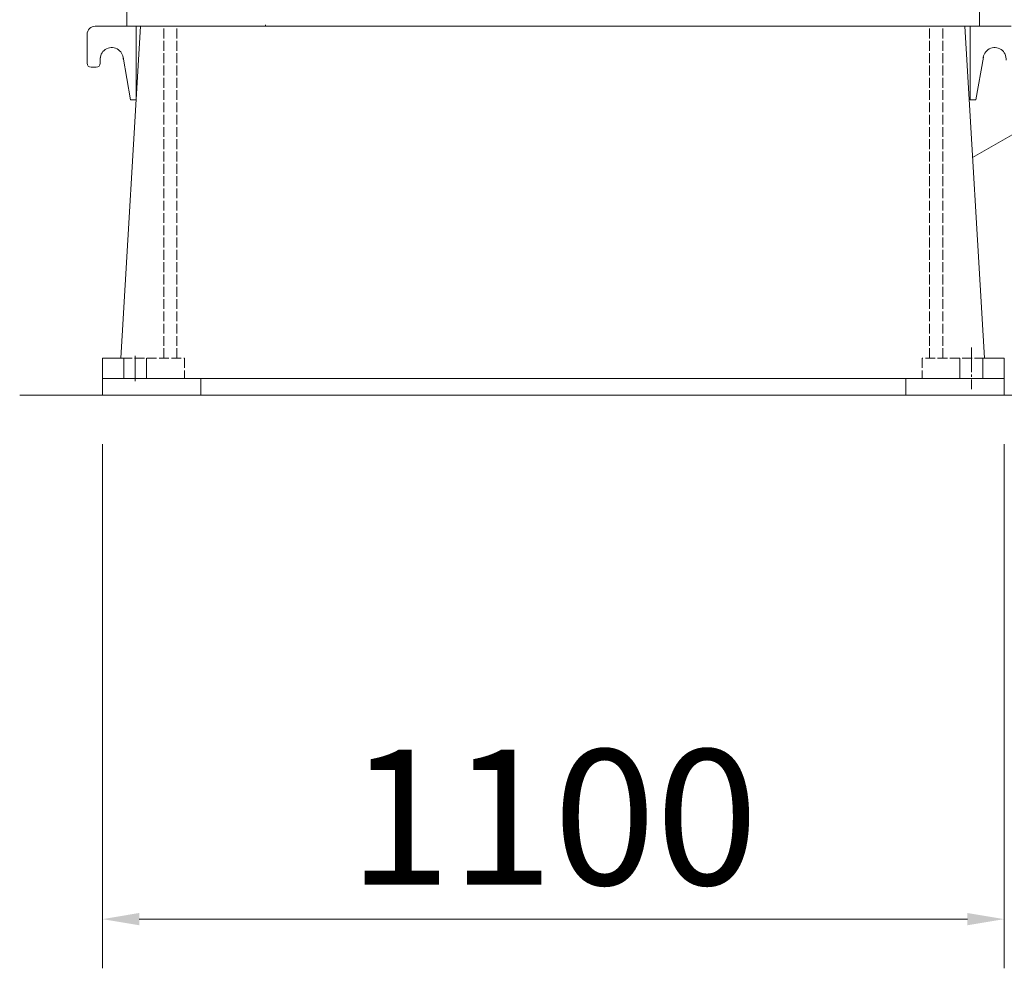
# Model space of a CAD drawing. Units: millimetres. Extents: x -1 to 671026, y 1 to 511259.
# Drawn here: x 146335 to 176839, y 66951 to 96350 of the extents above; entities that cross this region are included whole.
import ezdxf

# ---------------------------------------------------------------- set-up
doc = ezdxf.new("R2010")
doc.units = ezdxf.units.MM
doc.header["$LTSCALE"] = 25.4
for name, pattern in [('ACAD_ISO02W100', [15, 12, -3]), ('CENTER', [50.8, 31.75, -6.35, 6.35, -6.35]), ('EB_DASHDOT', [39, 30, -3, 3, -3])]:
    doc.linetypes.add(name, pattern=pattern)
doc.layers.get('Defpoints').update_dxf_attribs({"lineweight": 5})
for name, color, linetype, lineweight in [('CAXA0', 7, 'Continuous', 5), ('CAXA1', 5, 'CENTER', 5), ('CAXA中心线层', 5, 'CENTER', 5)]:
    doc.layers.add(name, color=color, linetype=linetype, lineweight=lineweight)
doc.styles.add('Roman', font='arial.ttf')
doc.styles.get("Standard").update_dxf_attribs({"font": 'arial.ttf'})
doc.dimstyles.new('ISO-25', dxfattribs={"dimscale": 30, "dimtxt": 38.1, "dimasz": 38.1, "dimexe": 50.8, "dimexo": 50.8, "dimgap": 15.875, "dimtad": 1, "dimtih": 1, "dimtoh": 1, "dimdec": 1, "dimlfac": 0.03937, "dimdsep": 46, "dimtxsty": 'Standard', "dimcen": 63.5, "dimclrd": 7, "dimclre": 7, "dimclrt": 7, "dimadec": 0, "dimazin": 0, "dimtfac": 1, "dimtdec": 1, "dimtmove": 0, "dimatfit": 3, "dimfxl": 25.4, "dimlwd": 5, "dimlwe": 5, "dimarcsym": 0})

# ---------------------------------------------------------------- blocks, each defined once
blk = doc.blocks.new('*D7')
at = {"color": 7, "linetype": 'Continuous', "lineweight": 5, "transparency": 16777216}
for p, q in [((148897, 83194), (148897, 66951)), ((176837, 83194), (176837, 66951)), ((150040, 68475), (175694, 68475))]:
    blk.add_line(p, q, dxfattribs=at)
at = {"color": 7, "transparency": 16777216}
for points in [[(150040, 68666), (150040, 68285), (148897, 68475)], [(175694, 68666), (175694, 68285), (176837, 68475)]]:
    blk.add_solid(points, dxfattribs=at)
at = {"layer": 'Defpoints', "color": 0, "transparency": 16777216}
for p in [(148897, 84718), (176837, 84718), (176837, 68475)]:
    blk.add_point(p, dxfattribs=at)
at = {"color": 7, "lineweight": 5, "transparency": 16777216, "insert": (162867, 71091), "char_height": 4191, "attachment_point": 5, "style": 'Roman'}
blk.add_mtext('1100', dxfattribs=at)

msp = doc.modelspace()

# ---------------------------------------------------------------- linework, layer by layer
at = {"color": 7, "linetype": 'ACAD_ISO02W100', "lineweight": 5}
for p, q in [((150801.6, 85860.97), (150801.6, 96147.96)), ((151208, 85860.97), (151208, 96147.96)), ((174525.21, 85860.97), (174525.21, 96147.96)), ((174931.61, 85860.97), (174931.61, 96147.96)), ((149511.58, 85860.97), (151436.6, 85860.97)), ((151436.6, 85860.97), (151436.6, 85225.97)), ((174296.61, 85860.97), (174296.61, 85225.97)), ((176221.64, 85860.97), (174296.61, 85860.97))]:
    msp.add_line(p, q, dxfattribs=at)
at = {"color": 7, "lineweight": 5}
for p, q in [((182436.34, 95873.82), (175857.72, 92075.65)), ((148896.6, 85225.97), (148896.6, 84717.97)), ((151944.6, 85225.97), (151944.6, 84717.97)), ((173788.61, 85225.97), (173788.61, 84717.97)), ((176836.61, 85225.97), (176836.61, 84717.97))]:
    msp.add_line(p, q, dxfattribs=at)
at = {"layer": 'CAXA0', "color": 7, "lineweight": 5}
for p, q in [((149658.6, 96782.98), (149658.6, 96147.96)), ((176074.6, 96782.98), (176074.6, 96147.96)), ((148678.3, 96147.14), (176074.6, 96147.96)), ((150075.87, 96147.96), (149473.48, 85860.97)), ((149948.3, 93861.14), (149948.3, 96147.14)), ((175619.25, 96147.97), (176221.64, 85860.97)), ((175777.89, 93861.14), (175777.89, 96147.14)), ((175962.84, 96147.96), (177047.89, 96147.96)), ((148424.3, 95004.14), (148424.3, 95893.14)), ((149536.5, 95192.89), (149771.32, 93861.14)), ((176189.7, 95192.89), (175954.87, 93861.14)), ((148705.77, 94877.14), (148551.3, 94877.14)), ((148832.77, 95004.14), (148832.77, 95169.48)), ((149948.3, 93861.14), (149771.32, 93861.14)), ((175777.89, 93861.14), (175954.87, 93861.14)), ((148896.6, 85860.97), (149511.58, 85860.97)), ((148896.6, 85860.97), (148896.6, 85225.97)), ((176221.64, 85860.97), (176836.61, 85860.97)), ((176836.61, 85860.97), (176836.61, 85225.97)), ((148896.6, 85225.97), (176836.61, 85225.97))]:
    msp.add_line(p, q, dxfattribs=at)
at = {"layer": 'CAXA0', "color": 7, "linetype": 'Continuous', "lineweight": 5}
msp.add_line((179861.93, 84717.98), (146335.17, 84717.98), dxfattribs=at)
at = {"layer": 'CAXA0', "color": 7, "lineweight": 5}
for centre, radius, start, end in [((148678.3, 95893.14), 254, 90, 180), ((149186.3, 95131.14), 355.6, 0, 186.188435), ((176539.89, 95131.14), 355.6, 353.811565, 180), ((148551.3, 95004.14), 127, 180, 270), ((148705.77, 95004.14), 127, 270, 0)]:
    msp.add_arc(centre, radius, start, end, dxfattribs=at)
at = {"layer": 'CAXA1', "linetype": 'CENTER', "lineweight": 5, "ltscale": 3}
msp.add_line((153953.73, 102965.21), (153953.73, 96147.96), dxfattribs=at)
at = {"layer": 'CAXA中心线层', "linetype": 'EB_DASHDOT', "lineweight": 5}
msp.add_line((175820.61, 86191.64), (175820.61, 84898.13), dxfattribs=at)
at = {"layer": 'CAXA中心线层', "color": 0, "lineweight": 5}
for p, q in [((149557, 85860.97), (149557, 85225.97)), ((150268.2, 85860.97), (150268.2, 85225.97)), ((175465.01, 85860.97), (175465.01, 85225.97)), ((176176.21, 85860.97), (176176.21, 85225.97))]:
    msp.add_line(p, q, dxfattribs=at)
at = {"layer": 'CAXA中心线层', "lineweight": 5}
msp.add_line((149912.6, 85937.17), (149912.6, 85149.77), dxfattribs=at)

# ---------------------------------------------------------------- dimensions: what is measured, and where the dimension line sits
at = {"color": 7, "lineweight": 5}
dim = msp.add_linear_dim(base=(176836.61, 68475.02), p1=(148896.6, 84717.98), p2=(176836.61, 84717.98), dimstyle='ISO-25', override={"dimscale": 30, "dimtxt": 139.7, "dimpost": '\\X', "dimtxsty": 'Roman', "dimtmove": 1}, dxfattribs=at)
dim.commit()
dim.dimension.update_dxf_attribs({"geometry": '*D7', "text_midpoint": (162866.61, 71091.08)})

doc.saveas('drawing.dxf')
